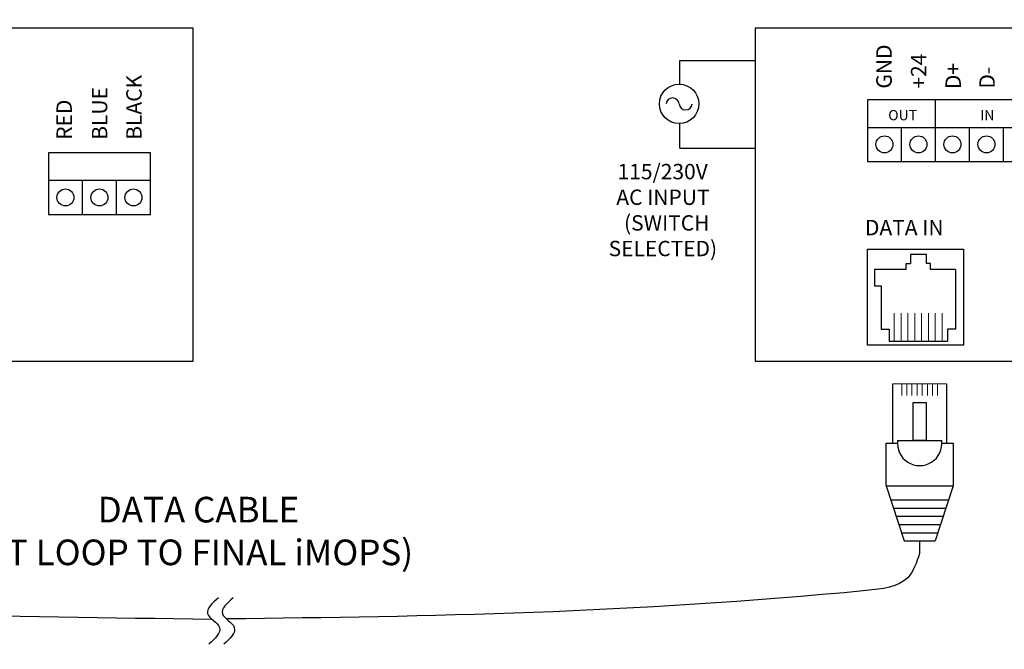
# Model space of a CAD drawing. Units: inches. Extents: x 5.2 to 27, y 3.4 to 20.
# Drawn here: x 15 to 21, y 9 to 12.9 of the extents above; entities that cross this region are included whole.
import ezdxf

# ---------------------------------------------------------------- set-up
doc = ezdxf.new("R2010")
doc.units = ezdxf.units.IN
doc.header["$MEASUREMENT"] = 0

msp = doc.modelspace()

# ---------------------------------------------------------------- linework, layer by layer
for p, q in [((16.0331, 12.8193), (10.0061, 12.8193)), ((16.0331, 10.7892), (16.0331, 12.8193)), ((25.4845, 12.8193), (19.4576, 12.8193)), ((19.4576, 12.8193), (19.4576, 10.7892)), ((18.9975, 12.622), (19.4576, 12.622)), ((18.9975, 12.4778), (18.9975, 12.622)), ((21.1776, 12.3827), (20.1417, 12.3827)), ((20.1417, 12.3827), (20.1417, 12.2146)), ((20.5561, 12.0074), (20.5561, 12.3827)), ((18.9975, 12.0872), (18.9975, 12.2377)), ((20.1417, 12.2146), (21.1776, 12.2146)), ((20.1417, 12.2146), (20.1417, 12.0074)), ((20.3489, 12.0074), (20.3489, 12.2146)), ((20.7632, 12.0074), (20.7632, 12.2146)), ((20.9704, 12.0074), (20.9704, 12.2146)), ((15.773, 12.0593), (15.1515, 12.0593)), ((15.1515, 12.0593), (15.1515, 11.8912)), ((15.773, 11.8912), (15.773, 12.0593)), ((18.9975, 12.0872), (19.4576, 12.0872)), ((20.1417, 12.0074), (21.1776, 12.0074)), ((15.773, 11.8912), (15.1515, 11.8912)), ((15.1515, 11.8912), (15.1515, 11.684)), ((15.3586, 11.684), (15.3586, 11.8912)), ((15.5658, 11.684), (15.5658, 11.8912)), ((15.773, 11.684), (15.773, 11.8912)), ((15.1515, 11.684), (15.773, 11.684)), ((20.1414, 11.4729), (20.7275, 11.4729)), ((20.1414, 10.8868), (20.1414, 11.4729)), ((20.7275, 11.4729), (20.7275, 10.8868)), ((20.4029, 11.4405), (20.4029, 11.3848)), ((20.5006, 11.4405), (20.4029, 11.4405)), ((20.5006, 11.3848), (20.5006, 11.4405)), ((20.3773, 11.3492), (20.1837, 11.3492)), ((20.1837, 11.3492), (20.1837, 11.2494)), ((20.3773, 11.3492), (20.3773, 11.3848)), ((20.3773, 11.3848), (20.4029, 11.3848)), ((20.5262, 11.3848), (20.5006, 11.3848)), ((20.5262, 11.3492), (20.5262, 11.3848)), ((20.6786, 11.3492), (20.5262, 11.3492)), ((20.6786, 11.3492), (20.6786, 10.9845)), ((20.1837, 11.2494), (20.2249, 11.2494)), ((20.2249, 11.2494), (20.2249, 10.9845)), ((20.2249, 10.9845), (20.2738, 10.9845)), ((20.2738, 10.9845), (20.2738, 10.9113)), ((20.6786, 10.9845), (20.6298, 10.9845)), ((20.6298, 10.9845), (20.6298, 10.9113)), ((20.7275, 10.8868), (20.1414, 10.8868)), ((20.2738, 10.9113), (20.6298, 10.9113)), ((10.0061, 10.7892), (16.0331, 10.7892)), ((19.4576, 10.7892), (25.4845, 10.7892)), ((20.2965, 10.2897), (20.2965, 10.6509)), ((20.6227, 10.6509), (20.6227, 10.2897)), ((20.42, 10.539), (20.4991, 10.539)), ((20.42, 10.3057), (20.42, 10.539)), ((20.4991, 10.539), (20.4991, 10.3057)), ((20.2556, 10.0307), (20.2556, 10.2897)), ((20.2556, 10.2897), (20.3238, 10.2897)), ((20.2842, 10.2897), (20.3238, 10.2897)), ((20.3247, 10.3057), (20.5944, 10.3057)), ((20.4991, 10.3057), (20.42, 10.3057)), ((20.5954, 10.2897), (20.6635, 10.2897)), ((20.5954, 10.2897), (20.635, 10.2897)), ((20.6635, 10.2897), (20.6635, 10.0307)), ((20.2556, 10.0307), (20.3658, 9.6946)), ((20.2556, 10.0307), (20.6635, 10.0307)), ((20.6635, 10.0307), (20.5534, 9.6946)), ((20.2838, 9.9446), (20.6353, 9.9446)), ((20.3002, 9.8946), (20.6189, 9.8946)), ((20.3166, 9.8446), (20.6025, 9.8446)), ((20.333, 9.7946), (20.5861, 9.7946)), ((20.3494, 9.7446), (20.5698, 9.7446)), ((20.3658, 9.6946), (20.5534, 9.6946)), ((20.4596, 9.6946), (20.4596, 9.6177))]:
    msp.add_line(p, q)
at = {"lineweight": 13}
for p, q in [((20.3053, 10.9113), (20.3053, 11.0821)), ((20.3468, 10.9113), (20.3468, 11.0821)), ((20.3883, 10.9113), (20.3883, 11.0821)), ((20.4298, 10.9113), (20.4298, 11.0821)), ((20.4714, 10.9113), (20.4714, 11.0821)), ((20.5129, 10.9113), (20.5129, 11.0821)), ((20.5544, 10.9113), (20.5544, 11.0821)), ((20.596, 10.9113), (20.596, 11.0821)), ((20.2965, 10.6509), (20.6227, 10.6509)), ((20.3502, 10.6509), (20.3502, 10.5818)), ((20.3814, 10.6509), (20.3814, 10.5818)), ((20.4127, 10.6509), (20.4127, 10.5818)), ((20.4439, 10.6509), (20.4439, 10.5818)), ((20.4752, 10.6509), (20.4752, 10.5818)), ((20.5064, 10.6509), (20.5064, 10.5818)), ((20.5377, 10.6509), (20.5377, 10.5818)), ((20.5689, 10.6509), (20.5689, 10.5818))]:
    msp.add_line(p, q, dxfattribs=at)
for centre, radius in [((18.9938, 12.3577), 0.1201), ((20.2453, 12.111), 0.0518), ((20.4525, 12.111), 0.0518), ((20.6596, 12.111), 0.0518), ((20.8668, 12.111), 0.0518), ((15.2551, 11.7876), 0.0518), ((15.4622, 11.7876), 0.0518), ((15.6694, 11.7876), 0.0518)]:
    msp.add_circle(centre, radius)
for centre, radius, start, end in [((18.9541, 12.3541), 0.0399, 5.17457, 174.82543), ((19.0338, 12.3616), 0.0402, 185.54414, 354.45586), ((20.4596, 10.2897), 0.1358, 173.21132, 6.78868)]:
    msp.add_arc(centre, radius, start, end)
for points, knots in [([(18.6655, 14.3441), (18.6482, 14.2177), (18.5567, 13.5481), (14.849, 14.1183), (12.2769, 14.232), (8.5254, 13.1552), (7.8876, 10.887), (8.8353, 9.2828), (9.949, 8.9489), (11.0126, 9.1135), (11.0045, 9.4895), (11.0034, 9.5409)], [0, 0, 0, 0, 0.35954, 1.904171, 8.210504, 10.297931, 12.613679, 14.133153, 15.308746, 16.248314, 16.397033, 16.397033, 16.397033, 16.397033]), ([(11.8907, 9.6177), (11.9096, 9.5625), (11.9591, 9.418), (13.5825, 9.2527), (14.909, 9.2338), (16.147, 9.2188)], [0, 0, 0, 0, 0.16411, 0.429145, 4.358262, 4.358262, 4.358262, 4.358262]), ([(20.4596, 9.6177), (20.4406, 9.5625), (20.3911, 9.418), (18.781, 9.254), (17.4638, 9.2341), (16.2369, 9.2192)], [0, 0, 0, 0, 0.16411, 0.429145, 4.322598, 4.322598, 4.322598, 4.322598]), ([(16.1875, 9.3482), (16.1495, 9.3152), (16.0754, 9.2508), (16.2398, 9.1683), (16.1674, 9.1006), (16.1296, 9.0653)], [0, 0, 0, 0, 0.1168866, 0.227898, 0.3485585, 0.3485585, 0.3485585, 0.3485585]), ([(16.2779, 9.3482), (16.2399, 9.3152), (16.1658, 9.2508), (16.3302, 9.1683), (16.2577, 9.1006), (16.22, 9.0653)], [0, 0, 0, 0, 0.1168866, 0.227898, 0.3485585, 0.3485585, 0.3485585, 0.3485585])]:
    msp.add_open_spline(points, degree=3, knots=knots)

# ---------------------------------------------------------------- texts
for s, p in [('GND', (20.2893, 12.4507)), ('+24', (20.5003, 12.4507)), ('D+', (20.7107, 12.4477)), ('D-', (20.9174, 12.4507)), ('BLACK', (15.7195, 12.1388)), ('BLUE', (15.5098, 12.1388)), ('RED', (15.2941, 12.1388))]:
    msp.add_text(s, height=0.09375, rotation=90, dxfattribs=at).set_placement(p)
for s, height, p in [('OUT', 0.0625, (20.2682, 12.2576)), ('IN', 0.0625, (20.8283, 12.2576)), ('DATA IN', 0.09375, (20.1266, 11.557))]:
    msp.add_text(s, height=height, dxfattribs=at).set_placement(p)
for s, height, p in [('115/230V', 0.09375, (18.6192, 11.8981)), ('AC INPUT', 0.09375, (18.6114, 11.7419)), ('(SWITCH', 0.09375, (18.6583, 11.5856)), ('SELECTED)', 0.09375, (18.5645, 11.4294)), ('DATA CABLE', 0.15625, (15.4512, 9.8073)), ('(REPEAT LOOP TO FINAL iMOPS)', 0.15625, (14.1752, 9.5469))]:
    msp.add_text(s, height=height).set_placement(p)

doc.saveas('drawing.dxf')
